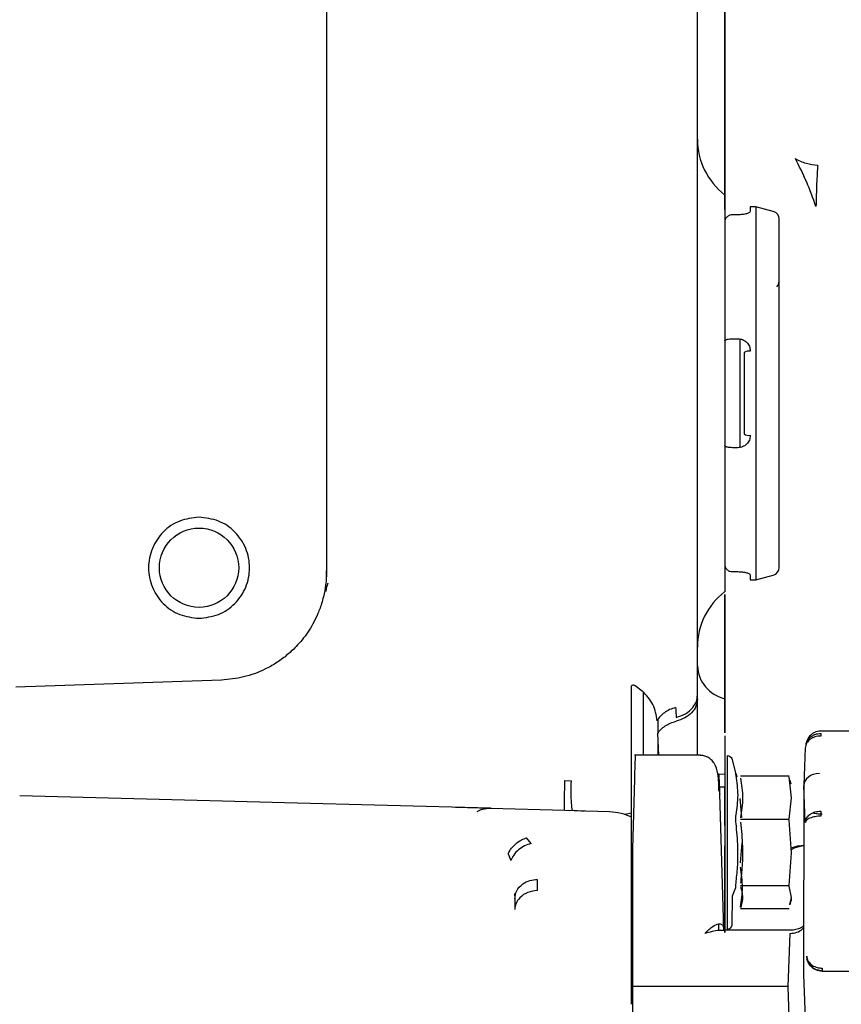
# Model space of a CAD drawing. Units: inches. Extents: x 0.2 to 16.8, y -11.3 to 10.7.
# Drawn here: x 2.4 to 2.6, y -7.5 to -7.2 of the extents above; entities that cross this region are included whole.
import ezdxf

# ---------------------------------------------------------------- set-up
doc = ezdxf.new("R2010")
doc.units = ezdxf.units.IN
doc.header["$MEASUREMENT"] = 0

msp = doc.modelspace()

# ---------------------------------------------------------------- linework, layer by layer
at = {"color": 7, "linetype": 'Continuous', "lineweight": 25}
for p, q in [((2.5192670913, -7.200938602312524), (2.5192670913, -7.377478521612524)), ((2.6200544929, -7.285937041812524), (2.6200544929, -7.208051754912524)), ((2.6200544929, -7.208740731312524), (2.6200544929, -7.285237154912524)), ((2.6279285086, -7.285261422112524), (2.6265505559, -7.285261422112524)), ((2.6265505559, -7.285261422112524), (2.6265505559, -7.286476720812524)), ((2.6323750028, -7.286452856612524), (2.6279285086, -7.285261422112524)), ((2.6279285086, -7.285261422112524), (2.6279285086, -7.332505516612524)), ((2.623400949600001, -7.287320008412523), (2.6220229968, -7.287320008412523)), ((2.6220229968, -7.318711520812524), (2.623400949600001, -7.318711520812524)), ((2.624975752700001, -7.322213613812524), (2.624975752700001, -7.342797425312524)), ((2.6279285086, -7.332505516612524), (2.6279285086, -7.379749611112524)), ((2.623400949600001, -7.346299512312524), (2.6220229968, -7.346299512312524)), ((2.5192670913, -7.379375222312524), (2.5192670913, -7.377478521612524)), ((2.6220229968, -7.377691024712524), (2.623400949600001, -7.377691024712524)), ((2.6265505559, -7.378534312412524), (2.6265505559, -7.379749611112524)), ((2.6265505559, -7.379749611112524), (2.6279285086, -7.379749611112524)), ((2.6279285086, -7.379749611112524), (2.6323750028, -7.378558176512524)), ((2.492669833300001, -7.405131811612524), (2.4405761464, -7.406958296212523)), ((2.5964324456, -7.433106037312524), (2.5964324456, -7.406926544312523)), ((2.5974166976, -7.406549558912523), (2.599175328099999, -7.407896874512524)), ((2.613080178700001, -7.409868900312524), (2.6131403541, -7.408782377212524)), ((2.613164729100001, -7.409978296212524), (2.613164729100001, -7.408983011912524)), ((2.599385201500001, -7.414805571612524), (2.599385201500001, -7.424193118912524)), ((2.603223784199999, -7.418491180812524), (2.603223784199999, -7.415064461312523)), ((2.674489383100001, -7.418058802012523), (2.6445114812, -7.418047398012524)), ((2.6033577145, -7.424194630212524), (2.603095935299999, -7.418649439212524)), ((2.6444072038, -7.419326498512524), (2.644357022099999, -7.419325971312523)), ((2.603223784199999, -7.424194579212524), (2.603223784199999, -7.421357624612524)), ((2.6404656395, -7.422311833012524), (2.6400842994, -7.431739987412524)), ((2.613942358400001, -7.424198656712524), (2.5971888068, -7.424192283412523)), ((2.6200544929, -7.425174857012523), (2.6200544929, -7.441234392912524)), ((2.6206882199, -7.424352159612524), (2.6206661511, -7.460632532212525)), ((2.6231539681, -7.429621871612524), (2.6220185989, -7.425374282712524)), ((2.5795403035, -7.430570634812524), (2.5812548884, -7.430675119312523)), ((2.5972147665, -7.430243170112524), (2.5967199794, -7.447918378712524)), ((2.622944671299999, -7.428941026512524), (2.6230975038, -7.429636964412524)), ((2.636376475100001, -7.429522025212524), (2.6240851799, -7.429514548612524)), ((2.636308977800001, -7.429624078112524), (2.636896565399999, -7.435001941012524)), ((2.636898667000001, -7.431547060812524), (2.6366367642, -7.430567242912524)), ((2.6185690813, -7.432220373012524), (2.6200544929, -7.432220373012524)), ((2.6200544929, -7.441998622112525), (2.6200544929, -7.432220373012524)), ((2.6400824125, -7.431831385412524), (2.6400415181, -7.479736140512523)), ((2.640469091, -7.441255874612523), (2.6400824125, -7.431831385412524)), ((2.492888578300001, -7.435804218312524), (2.4415822991, -7.434437023712523)), ((2.618667691600001, -7.433365421312524), (2.618846961899999, -7.434074197312524)), ((2.619829151799999, -7.468282031812524), (2.618843957600001, -7.433925481512524)), ((2.636896565399999, -7.435001941012524), (2.636298693700001, -7.440397217312523)), ((2.508605876100001, -7.436223345312523), (2.492888578300001, -7.435804218312524)), ((2.5607339145, -7.437614405912523), (2.508605876100001, -7.436223345312523)), ((2.5519382655, -7.437377295012524), (2.5609949312, -7.437558700812524)), ((2.5607666354, -7.437615282112525), (2.5795491524, -7.438116868012525)), ((2.6244283454, -7.439931193012523), (2.624081225599999, -7.436015387612524)), ((2.579476311300001, -7.438190944912524), (2.5795491524, -7.438116868012525)), ((2.5795491524, -7.438116868112523), (2.581969296900001, -7.438181512512525)), ((2.581969663600001, -7.438181522312524), (2.581969296900001, -7.438181512512525)), ((2.584472501500001, -7.438403114212523), (2.5819696581, -7.438181532512523)), ((2.581969663600001, -7.438181522412524), (2.590939132600001, -7.438421133712524)), ((2.5964324451, -7.438867834212523), (2.5948617298, -7.439194840412524)), ((2.5964324456, -7.439771112212524), (2.5964324456, -7.438867833412523)), ((2.5964324456, -7.445271210412525), (2.5964324456, -7.439771112212524)), ((2.6363698088, -7.440481220012524), (2.624078513600001, -7.440473743412523)), ((2.644362558900001, -7.438308678712524), (2.644412741, -7.438307719312522)), ((2.636302278400001, -7.440637577512524), (2.636888126200001, -7.448875785312524)), ((2.5710774023, -7.446554123612524), (2.5699229641, -7.445095111612524)), ((2.5964324456, -7.470296762512524), (2.5964324456, -7.445271077012524)), ((2.5967199794, -7.447918378712524), (2.596731867699999, -7.482734669212523)), ((2.6200544928, -7.469101949912524), (2.6200544929, -7.447130795912525)), ((2.6240718304, -7.451460802112525), (2.6244606375, -7.446365875412525)), ((2.6387552803, -7.447125057812524), (2.636888834300001, -7.447711687712523)), ((2.6387552803, -7.447125052212524), (2.6389547565, -7.447133481212525)), ((2.6389547565, -7.447133481212525), (2.640069515, -7.446939877812524)), ((2.639603577699999, -7.447160442212525), (2.6400694219, -7.447048932912523)), ((2.5652194801, -7.449143529412524), (2.565950617, -7.450831363612524)), ((2.636888126200001, -7.448875785312524), (2.6362885087, -7.457141052512524)), ((2.6200544929, -7.454872588212524), (2.6200544929, -7.469101950112524)), ((2.572604299, -7.457033624912523), (2.5726008162, -7.458459839212523)), ((2.572604299, -7.455611520612525), (2.572604299, -7.457033624912523)), ((2.6219976856, -7.459755095112524), (2.6228529037, -7.457706798912524)), ((2.6363595966, -7.457269714012524), (2.624068301499999, -7.457262237412523)), ((2.636292128399999, -7.457323977612525), (2.6368812472, -7.460184682012525)), ((2.5668821997, -7.459233891412524), (2.5669049064, -7.460516913212523)), ((2.566902561400001, -7.459173999612524), (2.566996358999999, -7.459656444112523)), ((2.621993139200001, -7.467229285412524), (2.6219976856, -7.459755095112524)), ((2.6368812472, -7.460184682012525), (2.6364993626, -7.462022351312523)), ((2.6368812472, -7.460184682012525), (2.636880705899999, -7.461074614412524)), ((2.5669048866, -7.461939017512524), (2.566902709799999, -7.463250665312524)), ((2.6206661511, -7.460632532212525), (2.6206615177, -7.468249789212525)), ((2.6366176113, -7.462054113012524), (2.636880705899999, -7.461074614412524)), ((2.6363560508, -7.463099013212524), (2.624064755600001, -7.463091536612524)), ((2.618476099, -7.466877121412523), (2.6184790154, -7.468608676012524)), ((2.619781530399999, -7.467843297412525), (2.619830288499999, -7.468365621012524)), ((2.636675842699999, -7.468491236012524), (2.6200594806, -7.468484914912523)), ((2.636104185700001, -7.482749647012524), (2.636670217699999, -7.469325837612523)), ((2.6400415181, -7.479736140512523), (2.640614817499999, -7.494303243912523)), ((2.6447588891, -7.478771619412523), (2.644462239400001, -7.478771506612524)), ((2.6447582666, -7.478904467412523), (2.676305555600001, -7.478916468512523)), ((2.636104185700001, -7.482749647012524), (2.596731867699999, -7.482734669212523)), ((2.596731867699999, -7.482734669212523), (2.5967411748, -7.520574691912524)), ((2.63667839, -7.497339743212525), (2.636104185700001, -7.482749647012524))]:
    msp.add_line(p, q, dxfattribs=at)
at = {"color": 7, "linetype": 'Continuous', "lineweight": 25, "flags": 128}
for points in [[(2.6181907535, -7.428893262912524), (2.6186116331, -7.428921797612523), (2.6200544929, -7.428996374412524)], [(2.644759923400001, -7.478094846312523), (2.644759666000001, -7.478309966312523), (2.644759409600001, -7.478494217912523), (2.644759156400001, -7.478645899412523), (2.6447589088, -7.478763610012525), (2.6447586691, -7.478846262612524), (2.6447584396, -7.478893094012523), (2.6447582223, -7.478903671512523), (2.644758019199999, -7.478877897612524)]]:
    msp.add_lwpolyline(points, dxfattribs=at)
at = {"color": 7, "linetype": 'Continuous', "lineweight": 25}
msp.add_circle((2.486983626700001, -7.376708561912523), 0.0100393700782409, dxfattribs=at)
for centre, radius, start, end in [((2.630881264499999, -7.268203617912524), 0.0177165354330713, 180, 232.3069500709065), ((2.6318655165, -7.288354285412524), 0.0019685039370086, 0, 74.99999999989491), ((2.6318655165, -7.304131080412524), 0.0019685039370076, 314.9999999927429, 0), ((2.6261768419, -7.323871822912523), 0.00204750400532, 79.48332153875693, 125.9169087527925), ((2.6261768447, -7.341139173112524), 0.0020475405422418, 234.0837350145765, 280.5164089400132), ((2.6318655165, -7.376656747712524), 0.0019685039370077, 285.0000000002183, 0), ((2.630881264499999, -7.396807415212524), 0.0177165354330708, 127.6974527236962, 180), ((2.6220845016, -7.401167681012524), 0.0089270007541563, 182.3058442262024, 256.8558968971949), ((2.6206873817, -7.425730112112523), 0.0013779527559102, 14.96509055740289, 89.96514795804173), ((2.6206623559, -7.466871836712524), 0.0013779527559053, 269.9651479579677, 344.9652053582098)]:
    msp.add_arc(centre, radius, start, end, dxfattribs=at)
msp.add_ellipse((2.644020768999999, -7.431832883712524), major_axis=(0.003938357283411076, 1.144515018758341e-06), ratio=0.7657817349, start_param=1.569920067749509, end_param=3.140716358869756, dxfattribs=at)
for points, knots in [([(2.613164729097809, -7.280482495727005), (2.613164729097809, -7.277774043094033), (2.613164729097809, -7.272240594877703), (2.613164729097809, -7.263951394845257), (2.613164729097809, -7.255813045673681), (2.613164729097809, -7.248685591935192), (2.613164729097809, -7.242406443143863), (2.613164729097809, -7.236981797476504), (2.613164729097809, -7.231756708105899), (2.613164729097809, -7.225707681906441), (2.613164729097809, -7.218863421840322), (2.613164729097809, -7.211121171705915), (2.613164729097809, -7.203598411575741), (2.613164729097809, -7.198638812151962), (2.613164729097809, -7.196219204453778)], [0, 0, 0, 0, 0.1068585705344651, 0.2183151956674613, 0.3182038894206885, 0.4134084728112614, 0.4813624476171662, 0.5458796536541732, 0.6070380926409529, 0.6649293445306335, 0.7550717183699202, 0.8388478494572811, 0.9213797424520472, 0.9999999999999999, 0.9999999999999999, 0.9999999999999999, 0.9999999999999999]), ([(2.64316847093014, -7.2852372004149), (2.642399482746161, -7.283103188235903), (2.640744466642895, -7.278510367963269), (2.638921368078337, -7.274989719267764), (2.637945355685094, -7.273104907976771)], [0, 0, 0, 0, 0.4646409073987054, 1, 1, 1, 1]), ([(2.643640925183504, -7.274796210609396), (2.642639003834871, -7.274712441328934), (2.640599559392586, -7.274541926154559), (2.638840330397278, -7.273589452120598), (2.637945360830171, -7.273104901629373)], [0, 0, 0, 0, 0.4912717051083047, 1, 1, 1, 1]), ([(2.64364092518351, -7.274796217511193), (2.643582832661325, -7.275450646940112), (2.64346962024293, -7.276726018287971), (2.643291589405599, -7.280079981080902), (2.643216822222524, -7.283211848663433), (2.64316847093014, -7.285237200414775)], [0, 0, 0, 0, 0.2713296159916411, 0.5287751478910846, 1, 1, 1, 1]), ([(2.613164729097809, -7.408983011939802), (2.613164729097809, -7.399834768283725), (2.613164729097809, -7.381511282092594), (2.613164729097809, -7.354851934727664), (2.613164729097809, -7.328981631919289), (2.613164729097809, -7.304020183733125), (2.613164729097809, -7.288320649637302), (2.613164729097809, -7.280482495727005)], [0, 0, 0, 0, 0.1996052248901617, 0.3997995374251569, 0.6001933014114904, 0.8003923926164592, 1, 1, 1, 1]), ([(2.620054492877335, -7.282227049883385), (2.620054492877335, -7.282389401376056), (2.620054492877335, -7.282723829152471), (2.620054492877335, -7.28504414068937), (2.620054492877335, -7.287783507969606), (2.620054492877335, -7.291240506638273), (2.620054492877335, -7.296700010937057), (2.620054492877335, -7.304740709880957), (2.620054492877335, -7.313751491186584), (2.620054492877335, -7.32312213433979), (2.620054492877335, -7.329438951187943), (2.620054492877335, -7.332505516576809)], [0, 0, 0, 0, 0.116496793273064, 0.2399716990138107, 0.3043649532196973, 0.3687450639107858, 0.5000825600940552, 0.6314200562773191, 0.760028300986098, 0.8835032067268959, 1, 1, 1, 1]), ([(2.622022996814344, -7.287320008451038), (2.621810730441668, -7.287339226752684), (2.621356328657862, -7.287380367657105), (2.620832735850184, -7.287672556444766), (2.620470652052303, -7.288024044470609), (2.62024424876515, -7.288366012847611), (2.620085841686182, -7.288767454393086), (2.620065113927129, -7.289057886578245), (2.620054492877335, -7.289206706076415)], [0, 0, 0, 0, 0.2058347784986626, 0.4406335744123945, 0.5695118230572103, 0.7057019956279748, 0.8491996288230887, 1, 1, 1, 1]), ([(2.626550555869462, -7.286476720766972), (2.626501897520336, -7.286577800424229), (2.626405308883728, -7.286778447311328), (2.62566877989169, -7.287066169852896), (2.624626183703421, -7.287277446921757), (2.62380622890174, -7.287305930073961), (2.62340094957025, -7.287320008451038)], [0, 0, 0, 0, 0.257767438636313, 0.5116779732163618, 0.7586369100328042, 1, 1, 1, 1]), ([(2.633834020436391, -7.332505516575236), (2.633834020436391, -7.329812661238003), (2.633834020436391, -7.324265649579421), (2.633834020436391, -7.3160369692045), (2.633834020436391, -7.308124295761663), (2.633834020436391, -7.301063484595776), (2.633834020436391, -7.29626932167847), (2.633834020436391, -7.293233609832805), (2.633834020436391, -7.290828074697822), (2.633834020436391, -7.288790524182354), (2.633834020436391, -7.288496851773822), (2.633834020436391, -7.288354285404505)], [0, 0, 0, 0, 0.1164967932567961, 0.2399716989799942, 0.368579943670192, 0.4999174398343353, 0.6312549359984869, 0.6956341347169348, 0.7600283010200011, 0.8835032067432115, 1, 1, 1, 1]), ([(2.620054492877335, -7.319273279079368), (2.620065113934503, -7.319228936507466), (2.620085841707063, -7.31914239872401), (2.620244248877404, -7.319022686631195), (2.620470652259458, -7.318920754927841), (2.6208327361259, -7.318816069898692), (2.621356328876452, -7.318729307739035), (2.621810730535119, -7.318717184137044), (2.622022996814344, -7.318711520795292)], [0, 0, 0, 0, 0.1508004237519064, 0.2942980944930844, 0.4304882895597121, 0.5593665456306914, 0.7941653115090758, 0.9999999999999999, 0.9999999999999999, 0.9999999999999999, 0.9999999999999999]), ([(2.62340094957025, -7.318711520795292), (2.623806145491585, -7.318757104899203), (2.62462589778867, -7.318849326148045), (2.625668423193977, -7.31956226638195), (2.626405247959509, -7.320601970433293), (2.626501869523546, -7.321437633538611), (2.626550555869462, -7.321858713278106)], [0, 0, 0, 0, 0.2413161711365489, 0.4882070011001044, 0.742114183000737, 1, 1, 1, 1]), ([(2.623991500751352, -7.332505516575236), (2.623991500751352, -7.331251386842426), (2.623991500751352, -7.328668005495088), (2.623991500751352, -7.324852011653925), (2.623991500751352, -7.321445350401475), (2.623991500751352, -7.319614532672889), (2.623991500751352, -7.318825762065965)], [0, 0, 0, 0, 0.2500311623361415, 0.515039093751103, 0.7910644503915183, 1, 1, 1, 1]), ([(2.620054492877335, -7.332505516576809), (2.620054492877335, -7.335571810558948), (2.620054492877335, -7.341888068336489), (2.620054492877335, -7.349629805674118), (2.620054492877335, -7.355673434405599), (2.620054492877335, -7.36158657617611), (2.620054492877335, -7.368310561526235), (2.620054492877335, -7.374848730141284), (2.620054492877335, -7.37948762681396), (2.620054492877335, -7.382284845188706), (2.620054492877335, -7.382620860896413), (2.620054492877335, -7.382783983267085)], [0, 0, 0, 0, 0.1164967932731084, 0.2399716990139092, 0.3043649532647572, 0.3687450639107175, 0.5000825600940108, 0.6314200562773055, 0.760028300986095, 0.8835032067268901, 1, 1, 1, 1]), ([(2.623991500751352, -7.34618527739616), (2.623991500751352, -7.345396504776812), (2.623991500751352, -7.343565685077809), (2.623991500751352, -7.340159021533792), (2.623991500751352, -7.33634302764683), (2.623991500751352, -7.333759646305249), (2.623991500751352, -7.332505516575236)], [0, 0, 0, 0, 0.2089359779613649, 0.4849611851370297, 0.7499689730530451, 1, 1, 1, 1]), ([(2.633834020436391, -7.376656747745963), (2.633834020436391, -7.376513504445524), (2.633834020436391, -7.376218437626834), (2.633834020436391, -7.373762105063653), (2.633834020436391, -7.369688532151396), (2.633834020436391, -7.363947144025392), (2.633834020436391, -7.358042600183637), (2.633834020436391, -7.352850071934266), (2.633834020436391, -7.347542957374452), (2.633834020436391, -7.340744654327972), (2.633834020436391, -7.335198133589917), (2.633834020436391, -7.332505516575236)], [0, 0, 0, 0, 0.1164967932567584, 0.2399716989799368, 0.3685799436700934, 0.4999174398342059, 0.631254935998323, 0.695634134569376, 0.7600283010200669, 0.8835032067432348, 1, 1, 1, 1]), ([(2.626550555869462, -7.343152320460276), (2.626501897487286, -7.343573200685889), (2.626405308762978, -7.344408663811892), (2.62566877989315, -7.34544844549587), (2.62462618370339, -7.346161695232365), (2.623806228901667, -7.346253925614054), (2.62340094957025, -7.346299512355357)], [0, 0, 0, 0, 0.2577673505085075, 0.5116779153090628, 0.7586368814667497, 1, 1, 1, 1]), ([(2.622022996814344, -7.346299512355357), (2.621810730520121, -7.346293849012604), (2.621356328841367, -7.346281725408789), (2.620832736081637, -7.346194963241881), (2.620470652226194, -7.346090278209735), (2.62024424885937, -7.345988346507607), (2.620085841703697, -7.345868634419414), (2.620065113933315, -7.345782096640546), (2.620054492877335, -7.345737754071298)], [0, 0, 0, 0, 0.2058347029315697, 0.4406334736285235, 0.5695117285080108, 0.7057019199655061, 0.8491995846828976, 0.9999999999999999, 0.9999999999999999, 0.9999999999999999, 0.9999999999999999]), ([(2.519267091302533, -7.377478521597086), (2.519223824379747, -7.378663406978676), (2.519142965393835, -7.380877768994983), (2.518608236942837, -7.383648954763029), (2.5180316686171, -7.38573007470017), (2.517511059390939, -7.387235388153365), (2.51649617483983, -7.389731465227401), (2.51468813462877, -7.39301450315363), (2.511916673260179, -7.396437437495805), (2.509138754000046, -7.398996472702385), (2.506485587517716, -7.400910073016046), (2.502933469558258, -7.402877432802161), (2.498337461609754, -7.40459502028918), (2.494546792920001, -7.404954041360554), (2.492669833337656, -7.405131811589326)], [0, 0, 0, 0, 0.0838348029431503, 0.1566738911342183, 0.1991312781919355, 0.2366953436663337, 0.2693656609285971, 0.3898768130651776, 0.5003535904009302, 0.579708886079736, 0.6566970080963438, 0.7313233550226935, 0.8669640518291392, 1, 1, 1, 1]), ([(2.620054492877335, -7.375804327074054), (2.620065113927129, -7.375953146572226), (2.620085841686182, -7.376243578757387), (2.620244248765152, -7.376645020302864), (2.620470652052306, -7.376986988679865), (2.62083273585019, -7.377338476705708), (2.621356328657866, -7.377630665493367), (2.621810730441672, -7.377671806397786), (2.622022996814344, -7.377691024699431)], [0, 0, 0, 0, 0.1508003711780436, 0.2942980043738525, 0.4304881769450673, 0.5593664255899945, 0.7941652215030919, 1, 1, 1, 1]), ([(2.62340094957025, -7.377691024699431), (2.623806145491585, -7.377705102110251), (2.624625897788627, -7.37773358213497), (2.625668423193682, -7.377944769236986), (2.626405247959903, -7.378232484458393), (2.626501869523656, -7.378433183003969), (2.626550555869462, -7.378534312383508)], [0, 0, 0, 0, 0.2413161711385662, 0.4882070010784426, 0.7421141828172476, 1, 1, 1, 1]), ([(2.519614789203077, -7.380567665361244), (2.519491008759351, -7.380910843684521), (2.519228395661191, -7.381638932225704), (2.519098073055593, -7.382418793109395), (2.519029176898492, -7.382831073217786)], [0, 0, 0, 0, 0.4713414699808448, 0.9999999999999999, 0.9999999999999999, 0.9999999999999999, 0.9999999999999999]), ([(2.620054492877335, -7.409860805161258), (2.620054492877335, -7.408028188109993), (2.620054492877335, -7.404330490330386), (2.620054492877335, -7.397512404654111), (2.620054492877335, -7.390601330368494), (2.620054492877335, -7.38558133591924), (2.620054492877335, -7.383472979329936)], [0, 0, 0, 0, 0.2630938095000553, 0.5308481630380559, 0.8029600676171809, 1, 1, 1, 1]), ([(2.620054492877335, -7.383472979329935), (2.620054492877335, -7.386059837462911), (2.620054492877335, -7.392626405903052), (2.620054492877335, -7.401550771411885), (2.620054492877335, -7.40690205078014), (2.620054492877335, -7.409577690464268)], [0, 0, 0, 0, 0.2452863417474111, 0.6226431708737054, 1, 1, 1, 1]), ([(2.596432445633479, -7.406926544314548), (2.596435710096451, -7.406867094110125), (2.596442229384147, -7.406748369226585), (2.596498584736699, -7.406598448190294), (2.596584909199029, -7.406481659217423), (2.596751881391681, -7.40637129916502), (2.597044507965011, -7.406349596775785), (2.59728302037569, -7.406477739663073), (2.597416697602094, -7.406549558926932)], [0, 0, 0, 0, 0.0967281425729507, 0.1931706976221143, 0.2933959490455061, 0.4016875815509296, 0.6646684153877808, 1, 1, 1, 1]), ([(2.602946150962421, -7.41545341693125), (2.602730641210568, -7.414044377955864), (2.60230431275847, -7.411256970888887), (2.600210644688515, -7.409008660169072), (2.599175329360444, -7.407896874311567)], [0, 0, 0, 0, 0.5055016872413474, 0.9999999999999999, 0.9999999999999999, 0.9999999999999999, 0.9999999999999999]), ([(2.599385201538754, -7.408166556297139), (2.599385201538754, -7.408380161563533), (2.599385201538754, -7.409626228922079), (2.599385201538754, -7.412035730855416), (2.599385201538754, -7.413881452953355), (2.599385201538754, -7.414805571589015)], [0, 0, 0, 0, 0.0936311969830801, 0.5461980421731627, 1, 1, 1, 1]), ([(2.607751343568312, -7.414613786681215), (2.608579797122523, -7.414337332988951), (2.610278422354693, -7.413770504329917), (2.612003421319532, -7.412253512249365), (2.61299786138761, -7.410597308682458), (2.613110024141029, -7.409512227676479), (2.613164728162067, -7.408983011939803)], [0, 0, 0, 0, 0.2738598421749409, 0.5615103413231937, 0.786139812177988, 1, 1, 1, 1]), ([(2.613164729097809, -7.424198360909838), (2.613164729097809, -7.422524914860998), (2.613164729097809, -7.41743770380772), (2.613164729097809, -7.41297379515986), (2.613164729097809, -7.409978296257715)], [0, 0, 0, 0, 0.3289515672366835, 1, 1, 1, 1]), ([(2.620054492877335, -7.418548993964604), (2.620054492877335, -7.416842868770789), (2.620054492877335, -7.413293040741924), (2.620054492877335, -7.411034066727808), (2.620054492877335, -7.409860805161258)], [0, 0, 0, 0, 0.4806219287084363, 1, 1, 1, 1]), ([(2.607618366698221, -7.412104395226883), (2.607106266396716, -7.412267501004218), (2.606076309891547, -7.412595545834309), (2.604755854377979, -7.413387590981855), (2.603660954280604, -7.41433960099952), (2.603181777522744, -7.415086260525913), (2.602946150962421, -7.41545341693125)], [0, 0, 0, 0, 0.2513553885019743, 0.5055359599193536, 0.7568561933428423, 1, 1, 1, 1]), ([(2.607618366563905, -7.412104394933828), (2.607661189515872, -7.412565757981762), (2.607737541965959, -7.413388358887845), (2.607747129004331, -7.414239859075785), (2.607751339066807, -7.414613787796055)], [0, 0, 0, 0, 0.5608589104666231, 1, 1, 1, 1]), ([(2.620054492877335, -7.415740037155031), (2.620054492877335, -7.416233432367021), (2.620054492877335, -7.417220222791006), (2.620054492877335, -7.418147031108095), (2.620054492877335, -7.418456703436126), (2.620054492877335, -7.418548993964604)], [0, 0, 0, 0, 0.4124468212555038, 0.8248936425109974, 1, 1, 1, 1]), ([(2.644549163489209, -7.418057265082753), (2.644322629216486, -7.418066534493199), (2.643857888519669, -7.418085550919356), (2.643129183713066, -7.418282280124072), (2.642405443337196, -7.418635097648781), (2.641526094886579, -7.419316088115375), (2.640798852127544, -7.420418000861252), (2.640590326399247, -7.421518064368536), (2.640478286402599, -7.422109123863561)], [0, 0, 0, 0, 0.0753282849654524, 0.1545378508253536, 0.2437964663272218, 0.3563059489654251, 0.6541458940903145, 1, 1, 1, 1]), ([(2.644357022065805, -7.41932597127539), (2.643861398794529, -7.419364688940402), (2.643105750604171, -7.419423719529154), (2.642202809073115, -7.41980490204544), (2.641449322934367, -7.420283402523565), (2.640877677346667, -7.420932306328063), (2.640524993177232, -7.421700550883379), (2.64048482851509, -7.422162786529536), (2.640463592838723, -7.42240717764511)], [0, 0, 0, 0, 0.241729329203539, 0.3685507536791587, 0.4989941919515092, 0.7165065448620648, 0.8501126377092358, 1, 1, 1, 1]), ([(2.640666795483815, -7.421467803317816), (2.640695987404442, -7.421294342901202), (2.640807725278485, -7.420630388705397), (2.641437963065099, -7.419861159776152), (2.642239166690894, -7.419233285813239), (2.643151593808959, -7.418766322078354), (2.643907761333288, -7.418693432714373), (2.644399961452336, -7.418645987998123)], [0, 0, 0, 0, 0.1053959906122806, 0.4034240869104144, 0.5597978108789168, 0.71346617922627, 1, 1, 1, 1]), ([(2.644399961484702, -7.418645958476561), (2.644402036133007, -7.418714565221631), (2.64440614020894, -7.418850283304719), (2.644406851901733, -7.419168930446234), (2.644407203827244, -7.419326498513334)], [0, 0, 0, 0, 0.5055092402501411, 1, 1, 1, 1]), ([(2.597456920019868, -7.424272068083194), (2.597453738703441, -7.424246976271252), (2.597430567723039, -7.4240642211457), (2.597380403124658, -7.424882076199457), (2.597301993104365, -7.426748364995777), (2.597246485490357, -7.428972322446142), (2.59721476648269, -7.430243170142953)], [0, 0, 0, 0, 0.0517908432298017, 0.3772163635868121, 0.644119472781292, 1, 1, 1, 1]), ([(2.618759935591447, -7.433350017868023), (2.618649572838111, -7.431799504943097), (2.618452945958671, -7.42903704651631), (2.617764668439937, -7.426675431988801), (2.616769426649439, -7.425367489587482), (2.615909310432404, -7.424717225871062), (2.61501228375033, -7.424362940121827), (2.614243203863085, -7.42422086753632), (2.613856737246447, -7.424207218372176), (2.613671558778274, -7.424200678269618)], [0, 0, 0, 0, 0.3689156628770981, 0.6572755152863474, 0.7709027134276176, 0.8643292802822682, 0.9389937186683351, 0.970768368496554, 1, 1, 1, 1]), ([(2.579540303473758, -7.430570634861927), (2.579500961183907, -7.431868183297024), (2.579419195572994, -7.434564895686917), (2.579396217137068, -7.437314753753874), (2.579440367142377, -7.437935971250271), (2.57945968950969, -7.438207848740719)], [0, 0, 0, 0, 0.342756611248522, 0.7123556818912856, 1, 1, 1, 1]), ([(2.618846961869075, -7.434074197302399), (2.618818224790433, -7.433149054005583), (2.618760788915637, -7.431299999854174), (2.618678234343184, -7.429646565849957), (2.618602958014572, -7.428921866254972), (2.618537488044339, -7.429199456751705), (2.61848697414913, -7.430558730431084), (2.61845779497737, -7.431931651002878), (2.618450942424671, -7.433042551887266), (2.618450441943063, -7.433123687412219)], [0, 0, 0, 0, 0.1646084713511982, 0.3289976572892628, 0.4933961119073518, 0.657914935176467, 0.8225178322093702, 0.9870374494649223, 1, 1, 1, 1]), ([(2.622944425949909, -7.429344357859867), (2.622923375237493, -7.429224534899999), (2.622881235030412, -7.428984668227437), (2.622865602994965, -7.428810381290624), (2.622881443045344, -7.428771635302108), (2.622923604012673, -7.428884586340427), (2.622944671289458, -7.428941026477794)], [0, 0, 0, 0, 0.2499363423936581, 0.5003331487419093, 0.7503230944799572, 1, 1, 1, 1]), ([(2.62293839847198, -7.439253361379555), (2.623183800066009, -7.437613933632587), (2.623674564593651, -7.434335336413083), (2.623187792715859, -7.431007930004466), (2.622944425949909, -7.429344357859867)], [0, 0, 0, 0, 0.5000393879471907, 1, 1, 1, 1]), ([(2.62408491326025, -7.42995291642359), (2.624328344500332, -7.431633405951567), (2.624815226865289, -7.434994522279085), (2.624324269153615, -7.438355045403775), (2.624078780272159, -7.440035375589787)], [0, 0, 0, 0, 0.4999795794684051, 1, 1, 1, 1]), ([(2.581564327203379, -7.438186726857813), (2.581454369518939, -7.437673882807324), (2.581258862858924, -7.436762037237568), (2.581175018370304, -7.433837889572131), (2.581228963911018, -7.431701697932847), (2.581254888234152, -7.430675119616969)], [0, 0, 0, 0, 0.4003501267303932, 0.7118294324829874, 1, 1, 1, 1]), ([(2.596432445633242, -7.438867833435864), (2.596432445633242, -7.438487448040615), (2.596432445633242, -7.437782744911118), (2.596432445633242, -7.436327947038926), (2.596432445633242, -7.43478326330812), (2.596432445633242, -7.433657120614969), (2.596432445633242, -7.433106037316573)], [0, 0, 0, 0, 0.3062630485324166, 0.5673838466086252, 0.7882972218350641, 1, 1, 1, 1]), ([(2.624007292984659, -7.43546126301828), (2.624010599384794, -7.435386718347484), (2.624017306410396, -7.435235504642259), (2.624060085726846, -7.435152673391896), (2.624081775883045, -7.435110675928925)], [0, 0, 0, 0, 0.4929756246993194, 1, 1, 1, 1]), ([(2.624081225562316, -7.436015387660024), (2.624059636982853, -7.435914143031069), (2.624017042444439, -7.435714386106601), (2.624010513034195, -7.435544864458882), (2.624007292984659, -7.43546126301828)], [0, 0, 0, 0, 0.5068391457538669, 1, 1, 1, 1]), ([(2.557405991215907, -7.438466022369781), (2.557847432472263, -7.438223673307476), (2.55887667387532, -7.437658624877312), (2.560058820452173, -7.437630480272137), (2.560733944800294, -7.437614406877694)], [0, 0, 0, 0, 0.4288996294213175, 1, 1, 1, 1]), ([(2.590939132602175, -7.438421133714673), (2.591925426761074, -7.438505173388201), (2.593878563674055, -7.43867159532941), (2.595586822529986, -7.439407048047546), (2.596432445632994, -7.439771112198283)], [0, 0, 0, 0, 0.5049795292607226, 1, 1, 1, 1]), ([(2.622937071425998, -7.441434987437432), (2.622916070630652, -7.441233102397948), (2.622874030349681, -7.440828960381234), (2.62285865765655, -7.440228321925803), (2.622874810698935, -7.439675025521176), (2.622917211402306, -7.439393857376182), (2.62293839847198, -7.439253361379555)], [0, 0, 0, 0, 0.2499363426656342, 0.5003331491606982, 0.7503230951305255, 0.9999999999999999, 0.9999999999999999, 0.9999999999999999, 0.9999999999999999]), ([(2.640469091049967, -7.441255874637051), (2.640490325607432, -7.441031519908657), (2.640530489950454, -7.440607161629242), (2.640883141241005, -7.439891521953204), (2.641454719563367, -7.439279947638987), (2.642208065232373, -7.438816997016502), (2.64311094663581, -7.438438496442995), (2.643866741995881, -7.438360105043976), (2.644362558920983, -7.438308678712897)], [0, 0, 0, 0, 0.1498635509180974, 0.28346110228961, 0.5010019456131446, 0.6313761911856803, 0.7581753830978625, 0.9999999999999999, 0.9999999999999999, 0.9999999999999999, 0.9999999999999999]), ([(2.644406073975363, -7.439599318628133), (2.64391355976951, -7.439631360376138), (2.643156900680461, -7.439680586732592), (2.642246818042052, -7.439898193339939), (2.641435254514541, -7.440178699481837), (2.64066235833906, -7.440638665730178), (2.640533542449866, -7.441050045819184), (2.64046909105102, -7.441255874637035)], [0, 0, 0, 0, 0.2401664938939669, 0.3689724242073394, 0.5000491893071514, 0.7498559432050528, 0.9999999999999999, 0.9999999999999999, 0.9999999999999999, 0.9999999999999999]), ([(2.642382130078479, -7.438765386959687), (2.642737442750818, -7.438840531048317), (2.643454757463102, -7.43899223394132), (2.644313184349331, -7.439030406796325), (2.644746400451881, -7.439049671215617)], [0, 0, 0, 0, 0.495337215664893, 0.9999999999999999, 0.9999999999999999, 0.9999999999999999, 0.9999999999999999]), ([(2.644412741044743, -7.438307719292627), (2.644412488669639, -7.438491403527399), (2.644411978295889, -7.438862864937192), (2.644408056511477, -7.439352030313934), (2.644406074013219, -7.439599307931854)], [0, 0, 0, 0, 0.4944907598179867, 1, 1, 1, 1]), ([(2.622927837875702, -7.45661468358335), (2.623073950105779, -7.455240517239769), (2.623395971577041, -7.452211947574591), (2.62349712044321, -7.447128160770131), (2.62313579511342, -7.443455111324877), (2.622937071425998, -7.441434987437432)], [0, 0, 0, 0, 0.2720852295308125, 0.599657440564057, 1, 1, 1, 1]), ([(2.624078105134325, -7.441145283140669), (2.624276848918838, -7.443204376489925), (2.624630708148421, -7.446870549940304), (2.624540634470732, -7.45204048425262), (2.624221434294844, -7.455118156322648), (2.624068709951883, -7.45659069763138)], [0, 0, 0, 0, 0.4005626139248365, 0.7131935135033679, 1, 1, 1, 1]), ([(2.565219483142565, -7.449143529752497), (2.565489757899273, -7.448652848335716), (2.566040884169519, -7.447652283494207), (2.56729680175571, -7.446453531670478), (2.568627413578275, -7.445575458301777), (2.569496674549915, -7.445253161170633), (2.569922963812525, -7.445095105292296)], [0, 0, 0, 0, 0.2752022567069383, 0.5611740998273853, 0.7847979197251471, 1, 1, 1, 1]), ([(2.5710774046444, -7.446554180439696), (2.570502701563166, -7.44671904615641), (2.569341159115494, -7.447052259139571), (2.567806114107816, -7.44809559830378), (2.566598331223108, -7.44938716076558), (2.566161301644721, -7.45036159252458), (2.565950611124146, -7.45083136286673)], [0, 0, 0, 0, 0.2538147913957126, 0.5129895135062107, 0.7652138482174585, 1, 1, 1, 1]), ([(2.636910874748844, -7.448174629490392), (2.63699154815027, -7.448107447485722), (2.637764252983848, -7.447463965757894), (2.638734567795606, -7.44730384656018), (2.639603577952705, -7.447160444431848)], [0, 0, 0, 0, 0.1044039042066588, 0.9999999999999999, 0.9999999999999999, 0.9999999999999999, 0.9999999999999999]), ([(2.624065022253951, -7.46265316886625), (2.624310497739382, -7.460972976732238), (2.624801468762113, -7.457612455216303), (2.624314599710178, -7.454251337296279), (2.62407115524204, -7.452570709700133)], [0, 0, 0, 0, 0.4999795793731605, 1, 1, 1, 1]), ([(2.566904906431226, -7.460516913173119), (2.567004672491876, -7.459835724712796), (2.567211913394479, -7.45842071333078), (2.568741738492834, -7.456796223800431), (2.570653857749294, -7.45582223459688), (2.571970476667234, -7.45567999061895), (2.572604298727521, -7.455611514182888)], [0, 0, 0, 0, 0.2706997965266802, 0.5623161804802175, 0.789298439767293, 1, 1, 1, 1]), ([(2.622852903663293, -7.457706798946681), (2.622856131692382, -7.457541569056486), (2.622862598972253, -7.457210534882773), (2.622906066433723, -7.456813530303741), (2.622927837875702, -7.45661468358335)], [0, 0, 0, 0, 0.4991324259393247, 1, 1, 1, 1]), ([(2.624068159631156, -7.457495409362132), (2.624220525830163, -7.458010413867985), (2.624538503564615, -7.459085192703917), (2.624620609842136, -7.460880408802513), (2.624264064527891, -7.462149466133972), (2.624064897436824, -7.462858364686287)], [0, 0, 0, 0, 0.288810647588054, 0.6027278753701336, 1, 1, 1, 1]), ([(2.572600816228729, -7.45845983919205), (2.571795395823933, -7.458562260457695), (2.570124084489665, -7.458774792721744), (2.568238898058624, -7.460064718237231), (2.567123132254316, -7.461648243022577), (2.566974392289502, -7.46272956590516), (2.56690271312927, -7.463250665370666)], [0, 0, 0, 0, 0.2709537944039696, 0.562250651900851, 0.7890445536717365, 1, 1, 1, 1]), ([(2.566904886578117, -7.460516913173462), (2.566904886578117, -7.460801001476892), (2.566904886578117, -7.461308317916695), (2.566904886578117, -7.461746298377522), (2.566904886578117, -7.461939017466376)], [0, 0, 0, 0, 0.5599824510664946, 1, 1, 1, 1]), ([(2.615049951608476, -7.469317612878333), (2.61572509090505, -7.468660904466208), (2.616896184326281, -7.467521781169715), (2.618364916671489, -7.46678392197002), (2.619228131496115, -7.466859069082961), (2.619638727957007, -7.467312686513822), (2.619735907446286, -7.467673776138154), (2.619781530439603, -7.467843297398666)], [0, 0, 0, 0, 0.3773213644187552, 0.6544998488513293, 0.8519934796883167, 0.9305151679899846, 1, 1, 1, 1]), ([(2.640052010411139, -7.467445156035971), (2.639821165655492, -7.467612034307628), (2.639365652802605, -7.467941325728585), (2.638330239029804, -7.468301290066474), (2.637400462962455, -7.468466548497169), (2.63691035047589, -7.468483133865654), (2.636669172503442, -7.468491295309512)], [0, 0, 0, 0, 0.3453728374573315, 0.6815046157765144, 0.8432725688345639, 1, 1, 1, 1]), ([(2.636670217742632, -7.469325837574813), (2.637239130124454, -7.469257269563357), (2.638375789620612, -7.469120273983998), (2.639511132612547, -7.468511168687957), (2.639841442501401, -7.468038852858296), (2.639905067844014, -7.467947873879172)], [0, 0, 0, 0, 0.4472187640942472, 0.8935215180938131, 1, 1, 1, 1]), ([(2.620059452491317, -7.468557057353937), (2.619597788180565, -7.468547666989217), (2.617985207237, -7.468514866699376), (2.616272400491118, -7.468983292364651), (2.615049951608476, -7.469317612878333)], [0, 0, 0, 0, 0.2862890775149846, 0.9999999999999999, 0.9999999999999999, 0.9999999999999999, 0.9999999999999999]), ([(2.640824125777842, -7.475032207794779), (2.640905537045798, -7.475467469153973), (2.64107470710961, -7.476371928619557), (2.642139776422709, -7.47739311594384), (2.643446607873459, -7.47799072062454), (2.644333276606327, -7.478061019829426), (2.64475992339726, -7.478094846363572)], [0, 0, 0, 0, 0.2705810780027565, 0.562259001488541, 0.7893680183453317, 1, 1, 1, 1]), ([(2.644758019175201, -7.478877897654012), (2.644205057411055, -7.478811247381408), (2.643055357260884, -7.478672670298167), (2.641743338809976, -7.477636202084277), (2.640968946504296, -7.476343450792019), (2.640871153982237, -7.475458010411453), (2.640824126183018, -7.475032207788097)], [0, 0, 0, 0, 0.2704407943762537, 0.5622917208111916, 0.7895088843534839, 1, 1, 1, 1]), ([(2.644743038719644, -7.478774044025283), (2.644308952726936, -7.47873754100377), (2.643640562838517, -7.478681334973432), (2.642813728309969, -7.478305922989332), (2.642016104055907, -7.477774923334131), (2.641235844085061, -7.476863926020462), (2.641010208432272, -7.476104190974578), (2.640894591382635, -7.475714898221314)], [0, 0, 0, 0, 0.2175967463960791, 0.3350475884683747, 0.4585212463711207, 0.7225430681695614, 1, 1, 1, 1])]:
    msp.add_open_spline(points, degree=3, knots=knots, dxfattribs=at)
for points in [[(2.486983626735604, -7.363913286363838), (2.485308954463219, -7.364105619480204), (2.48195960991845, -7.36449028571294), (2.47770045411888, -7.367449183124842), (2.474854577198037, -7.371678596689922), (2.473855238119182, -7.376708561953975), (2.474854577198037, -7.381738527218028), (2.47770045411888, -7.385967940783107), (2.48195960991845, -7.388926838195011), (2.485308954463219, -7.389311504427744), (2.486983626735604, -7.389503837544112)], [(2.486983626735604, -7.389503837544112), (2.488658299007989, -7.389311504427744), (2.492007643552759, -7.38892683819501), (2.496266799352329, -7.385967940783107), (2.499112676273171, -7.381738527218028), (2.500112015352025, -7.376708561953975), (2.499112676273171, -7.371678596689923), (2.496266799352329, -7.367449183124842), (2.492007643552759, -7.36449028571294), (2.488658299007989, -7.364105619480204), (2.486983626735604, -7.363913286363838)], [(2.613164729097809, -7.409978296257715), (2.613090012334926, -7.410593994257304), (2.612940578809157, -7.411825390256484), (2.611762393457484, -7.413482996107564), (2.61002621584978, -7.414838425430607), (2.60850963413875, -7.415329452599479), (2.607751343283235, -7.415574966183915)], [(2.620054492877335, -7.409577690464233), (2.620054492877335, -7.410419363373141), (2.620054492877335, -7.412102709190957), (2.620054492877335, -7.414527594500648), (2.620054492877335, -7.415740037155495)], [(2.603095935334066, -7.41864943920455), (2.603351745237998, -7.418299542655401), (2.603863365045864, -7.417599749557102), (2.604970426709448, -7.416727982236908), (2.606264009798176, -7.416014342354563), (2.60725556545488, -7.41572142490746), (2.607751343283232, -7.415574966183907)], [(2.620054492877335, -7.419272942634564), (2.620054492877335, -7.4193840864359), (2.620054492877335, -7.419606374038571), (2.620054492877335, -7.420980982074835), (2.620054492877335, -7.42290496019756), (2.620054492877335, -7.42441822471076), (2.620054492877335, -7.42517485696736)], [(2.620054492877335, -7.441234392630157), (2.620054492877335, -7.441750081961487), (2.620054492877335, -7.442781460624154), (2.620054492877335, -7.444216874708072), (2.620054492877335, -7.445473932760176), (2.620054492877335, -7.446057121703767), (2.620054492877335, -7.44634871617556)], [(2.620054492877335, -7.446348716175596), (2.620054492877335, -7.446834706936006), (2.620054492877335, -7.447806688456829), (2.620054492877335, -7.449901785078106), (2.620054492877335, -7.452294141736152), (2.620054492877335, -7.454013106085435), (2.620054492877335, -7.454872588260077)], [(2.596432445633258, -7.48726045228579), (2.596432445633258, -7.484158681498958), (2.596432445633258, -7.477955139925296), (2.596432445633258, -7.472849554997868), (2.596432445633258, -7.470296762534154)]]:
    msp.add_open_spline(points, degree=3, dxfattribs=at)

doc.saveas('drawing.dxf')
